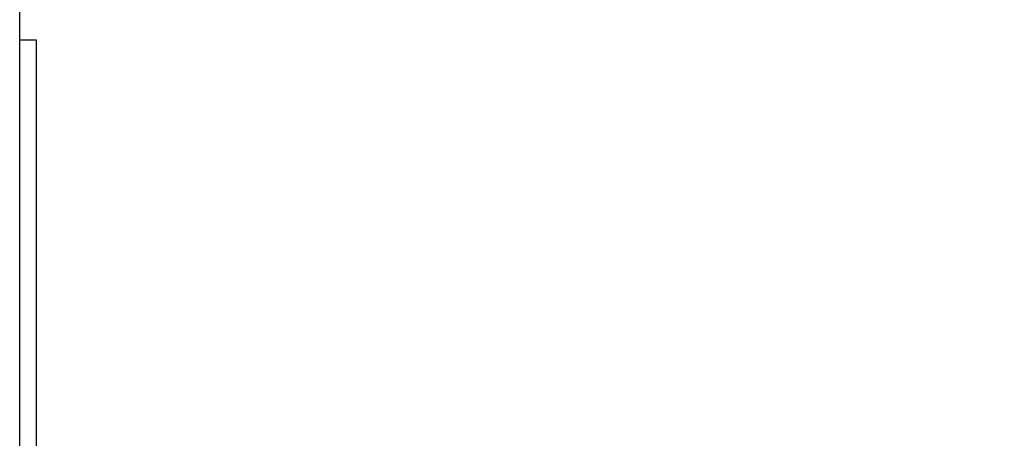
# Model space of a CAD drawing. Extents: x 10 to 415, y 0 to 297.
# Drawn here: x 108 to 111, y 258 to 259 of the extents above; entities that cross this region are included whole.
import ezdxf

# ---------------------------------------------------------------- set-up
doc = ezdxf.new("R2010")
doc.units = 0
doc.layers.add('204', color=7, linetype='CONTINUOUS')

msp = doc.modelspace()

# ---------------------------------------------------------------- linework, layer by layer
at = {"layer": '204', "color": 3, "linetype": 'CONTINUOUS'}
for p, q in [((107.71095, 255.06277), (107.71095, 260.11277)), ((107.76095, 259.36277), (107.71095, 259.36277)), ((107.76095, 257.56277), (107.76095, 259.36277))]:
    msp.add_line(p, q, dxfattribs=at)
for points in [[(109.9444, 256.14101, -0.00000017), (109.96448, 256.14185, 0.00000498)], [(109.94428, 257.296, -0.00000022), (109.96437, 257.29685, 0.00000497)], [(110.6618, 256.11069, -0.00000002), (110.66339, 256.11161, -0.0000001)], [(110.67614, 257.043, -0.00000002), (110.67774, 257.04392, -0.0000002)], [(109.94424, 257.065, -0.00000032), (109.96432, 257.06584, 0.00000488)], [(109.94427, 256.834, -0.00000039), (109.96436, 256.83485, 0.0000048)], [(110.6634, 256.57361, -0.00000007), (110.665, 256.57454, -0.00000016)], [(110.79751, 257.34429, 0.00000014), (110.79905, 257.34519, 0.00002186)]]:
    msp.add_lwpolyline(points, format="xyb", dxfattribs=at)

doc.saveas('drawing.dxf')
